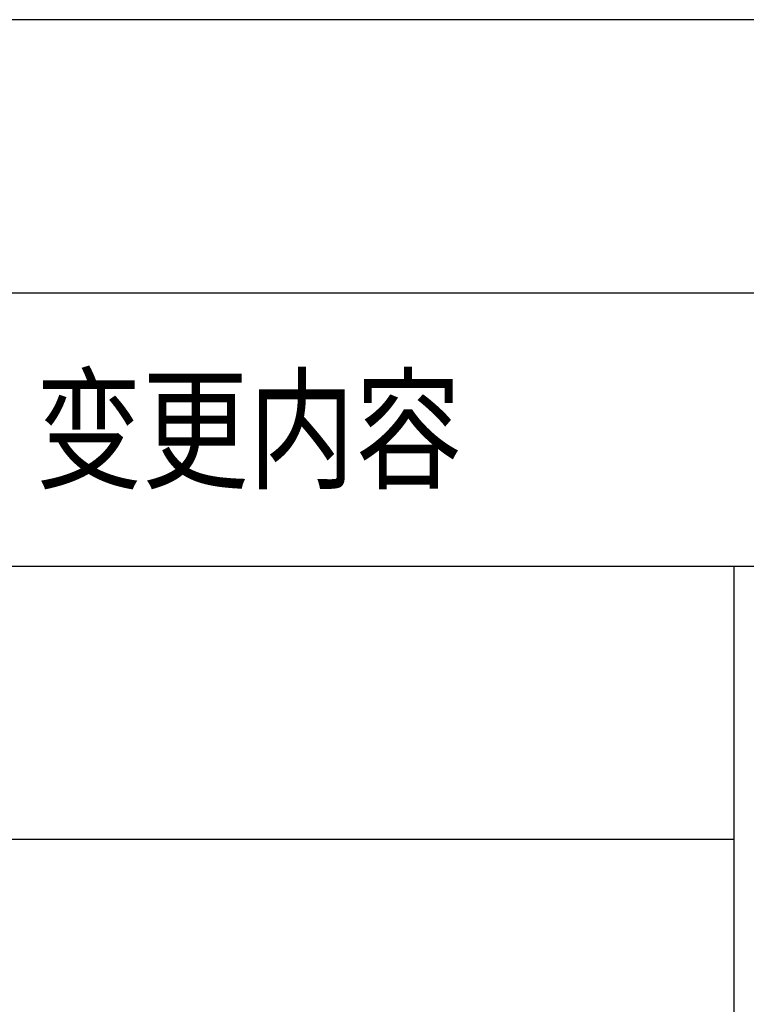
# Model space of a CAD drawing. Units: millimetres. Extents: x 4210 to 5141, y 1443 to 2102.
# Drawn here: x 4849 to 4907, y 1555 to 1634 of the extents above; entities that cross this region are included whole.
import ezdxf

# ---------------------------------------------------------------- set-up
doc = ezdxf.new("R2010")
doc.units = ezdxf.units.MM
doc.linetypes.add('CENTER', pattern=[50.8, 31.75, -6.35, 6.35, -6.35])
doc.styles.get("Standard").update_dxf_attribs({"font": 'SimSun.ttf'})

# ---------------------------------------------------------------- blocks, each defined once
blk = doc.blocks.new('45678')
for p, q in [((3028.214, 804.948), (2867.558, 804.948)), ((3188.871, 804.948), (3028.214, 804.948)), ((3028.214, 788.882), (2867.558, 788.882)), ((3188.871, 788.882), (3028.214, 788.882)), ((3028.214, 772.816), (2867.558, 772.816)), ((3028.214, 772.816), (3028.214, 676.422)), ((3188.871, 772.816), (3028.214, 772.816)), ((3028.214, 756.751), (2867.558, 756.751))]:
    blk.add_line(p, q)
at = {"insert": (2999.685, 780.849), "char_height": 5.73773, "attachment_point": 5}
blk.add_mtext_dynamic_manual_height_columns('\\pt22.95093;{\\W0.8;变更内容}', width=27.36676, gutter_width=4.113, heights=[10.235], dxfattribs=at)

msp = doc.modelspace()

# ---------------------------------------------------------------- block references
at = {"linetype": 'CENTER', "xscale": 1.366352440131528, "yscale": 1.366352440131528, "zscale": 1.366352440131528}
msp.add_blockref('45678', (768.616, 534.452), dxfattribs=at)

doc.saveas('drawing.dxf')
